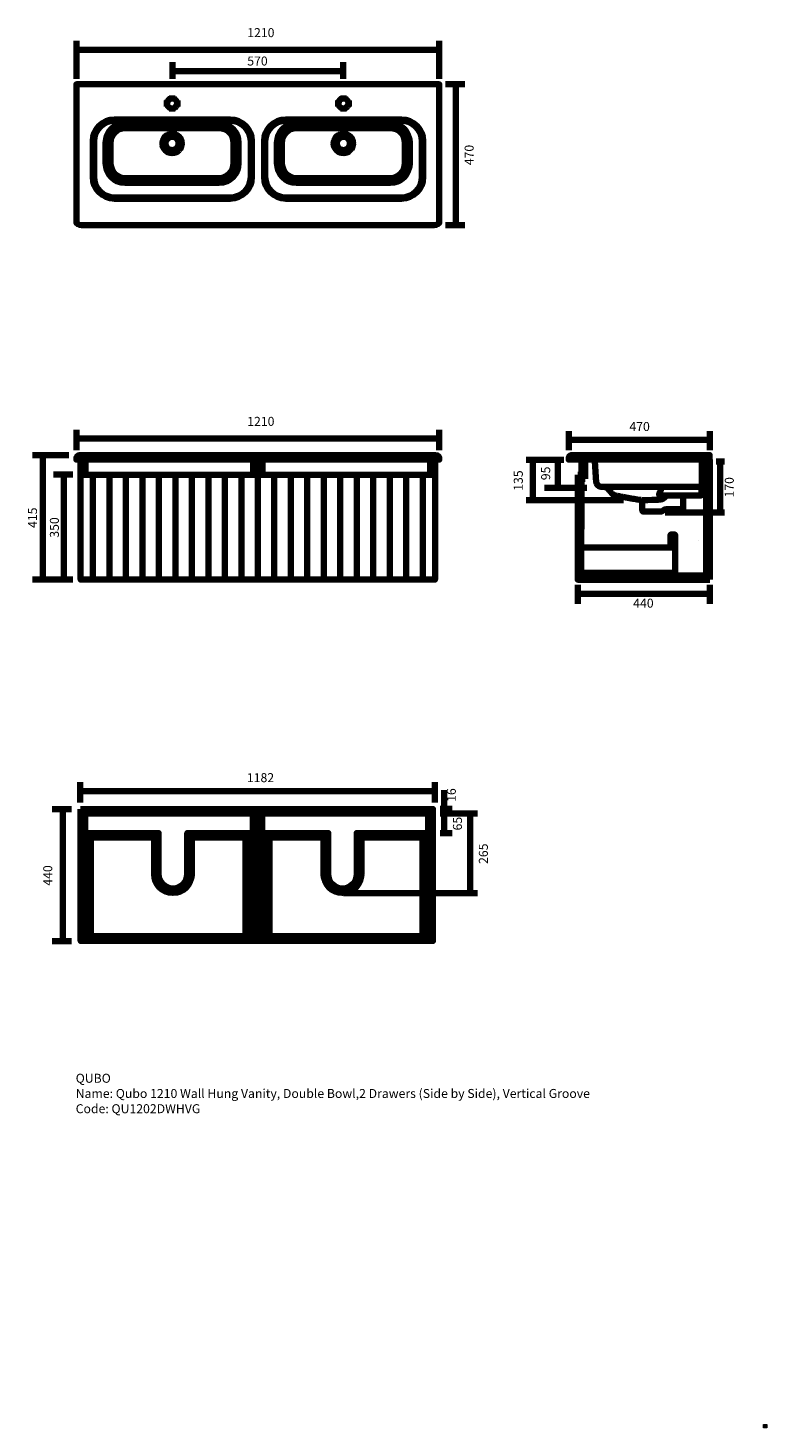
# Model space of a CAD drawing. Units: inches. Extents: x -1117 to 1347, y -2687 to 1984.
import ezdxf

# ---------------------------------------------------------------- set-up
doc = ezdxf.new("R2010")
doc.units = ezdxf.units.IN
doc.header["$MEASUREMENT"] = 0
doc.layers.add('Layer 1', color=7, linetype='Continuous')

# ---------------------------------------------------------------- blocks, each defined once
blk = doc.blocks.new('block 2')
at = {"layer": 'Layer 1', "color": 39, "lineweight": 106, "true_color": 0x463b36}
for points in [[(-955.4, 643.5), (-955.4, 575.4)], [(-955.4, 613.9), (254.6, 613.9)], [(254.6, 643.5), (254.6, 575.4)]]:
    blk.add_lwpolyline(points, dxfattribs=at)
blk = doc.blocks.new('block 4')
at = {"layer": 'Layer 1', "true_color": 0x463b36}
h = blk.add_hatch(color=39, dxfattribs=at)
h.dxf.hatch_style = 2
h.paths.add_polyline_path([(1123.2, 530), (1123.2, 529.8), (1123.3, 529.8)])
h = blk.add_hatch(color=39, dxfattribs=at)
h.dxf.hatch_style = 2
h.paths.add_polyline_path([(1121, 431.4), (1121.1, 431.6), (1121, 431.6)])
h = blk.add_hatch(color=39, dxfattribs=at)
h.dxf.hatch_style = 2
h.paths.add_polyline_path([(1143.9, 316.2), (1143.8, 316.3), (1143.8, 316.2)])
h = blk.add_hatch(color=39, dxfattribs=at)
h.dxf.hatch_style = 2
h.paths.add_polyline_path([(1119.5, 273), (1119.5, 272.7), (1119.6, 272.7)])
h = blk.add_hatch(color=39, dxfattribs=at)
h.dxf.hatch_style = 2
h.paths.add_polyline_path([(1119.5, 155.8), (1119.6, 156.1), (1119.5, 156.1)])
at = {"layer": 'Layer 1', "color": 178, "lineweight": 158, "true_color": 0x040100}
blk.add_lwpolyline([(741, 479.2), (728.5, 479.2), (728.5, 543.5), (741, 543.5), (741, 479.2)], dxfattribs=at)
at = {"layer": 'Layer 1', "color": 7, "lineweight": 158, "true_color": 0xffffff}
for points in [[(728.8, 527.2), (741, 537.2)], [(728.8, 515), (741, 525.1)], [(728.8, 504.6), (741, 514.7)], [(1156.2, 543.7), (1144, 543.7), (1144, 142.9)], [(1144, 529.6), (1156.2, 539.6)], [(1144, 516.7), (1156.2, 526.8)], [(1144, 504.3), (1156.2, 514.3)], [(1156.2, 543.7), (1156.2, 143.3)], [(716.2, 458.6), (728.3, 468.6)], [(728.3, 479.9), (727.5, 143.1), (716.3, 143.1), (716.3, 493.1)], [(716.3, 470.2), (728.4, 480.2)], [(716.5, 492.9), (719.4, 492.9), (728.2, 479.9)], [(728.8, 494.2), (741, 504.2)], [(728.8, 481.7), (741, 491.8)], [(1144, 491.8), (1156.2, 501.8)], [(1144, 479.3), (1156.2, 489.3)], [(1144, 466.8), (1156.2, 476.9)], [(716.2, 444.9), (728.3, 454.9)], [(716.2, 419.8), (728.3, 429.9)], [(716.3, 431.5), (728.4, 441.5)], [(1144, 454.4), (1156.2, 464.4)], [(1144, 441.9), (1156.2, 451.9)], [(1144, 429.4), (1156.2, 439.4)], [(1144, 416.9), (1156.2, 427)], [(716.2, 409.4), (728.3, 419.5)], [(716.2, 399), (728.3, 409)], [(716.2, 386.5), (728.3, 396.5)], [(716.2, 374), (728.3, 384.1)], [(1144, 404.5), (1156.2, 414.5)], [(1144, 392), (1156.2, 402)], [(1144, 379.5), (1156.2, 389.5)], [(1144, 367), (1156.2, 377.1)], [(716.2, 361.6), (728.3, 371.6)], [(716.2, 349.1), (728.3, 359.1)], [(716.2, 333.5), (728.3, 343.5)], [(716.3, 320.1), (728.4, 330.1)], [(1144, 354.6), (1156.2, 364.6)], [(1144, 342.1), (1156.2, 352.1)], [(1144, 329.6), (1156.2, 339.6)], [(1144, 317.1), (1156.2, 327.1)], [(716.2, 308.4), (728.3, 318.5)], [(716.2, 298), (728.3, 308.1)], [(716.2, 287.6), (728.3, 297.6)], [(716.2, 275.1), (728.3, 285.2)], [(728.3, 165.5), (1040.6, 165.5), (1040.6, 293.4), (1025.5, 293.4), (1025.5, 250.7), (1040.6, 250.7), (728.3, 250.7)], [(1144, 304.6), (1156.2, 314.7)], [(1144, 292.2), (1156.2, 302.2)], [(1144, 279.7), (1156.2, 289.7)], [(716.2, 262.7), (728.3, 272.7)], [(716.2, 250.2), (728.3, 260.2)], [(716.2, 237.7), (728.3, 247.7)], [(716.2, 225.2), (728.3, 235.3)], [(1144, 267.2), (1156.2, 277.2)], [(1144, 254.7), (1156.2, 264.8)], [(1144, 241.8), (1144, 255.4)], [(1144, 243.4), (1156.2, 253.4)], [(1144, 229.5), (1156.1, 239.5)], [(716.2, 212.8), (728.3, 222.8)], [(716.2, 200.3), (728.3, 210.3)], [(716.2, 187.8), (728.3, 197.8)], [(1144, 204.4), (1156.1, 214.4)], [(1144, 194), (1156.1, 204)], [(1144, 183.6), (1156.1, 193.6)], [(1144.1, 216), (1156.2, 226.1)], [(716.2, 175.3), (728.3, 185.4)], [(716.2, 162.9), (728.3, 172.9)], [(716.2, 150.4), (728.3, 160.4)], [(1156.2, 143.1), (727.8, 143.1)], [(1144, 156.5), (727.9, 156.5)], [(745.8, 142.9), (736.8, 156.5)], [(757.1, 142.4), (748.2, 155.9)], [(768.6, 142.4), (759.6, 155.9)], [(779.7, 142.4), (770.8, 155.9)], [(790.9, 142.4), (781.9, 155.9)], [(802, 142.4), (793.1, 155.9)], [(813.2, 142.4), (804.2, 155.9)], [(824.3, 142.4), (815.3, 155.9)], [(835.4, 142.4), (826.5, 155.9)], [(847.7, 142.9), (838.8, 156.5)], [(859.2, 142.9), (850.2, 156.5)], [(870.3, 142.9), (861.4, 156.5)], [(881.5, 142.9), (872.5, 156.5)], [(892.6, 142.9), (883.6, 156.5)], [(903.7, 142.9), (894.8, 156.5)], [(914.9, 142.9), (905.9, 156.5)], [(926, 142.9), (917.1, 156.5)], [(937.2, 142.9), (928.2, 156.5)], [(948.3, 142.9), (939.3, 156.5)], [(959.4, 142.9), (950.5, 156.5)], [(970.6, 142.9), (961.6, 156.5)], [(981.7, 142.9), (972.8, 156.5)], [(992.9, 142.9), (983.9, 156.5)], [(1004, 142.9), (995, 156.5)], [(1015.1, 142.9), (1006.2, 156.5)], [(1026.3, 142.9), (1017.3, 156.5)], [(1037.4, 142.9), (1028.5, 156.5)], [(1048.6, 142.9), (1039.6, 156.5)], [(1059.7, 142.9), (1050.7, 156.5)], [(1070.8, 142.9), (1061.9, 156.5)], [(1082, 142.9), (1073, 156.5)], [(1093.1, 142.9), (1084.2, 156.5)], [(1103.3, 142.9), (1094.3, 156.5)], [(1114.5, 142.4), (1105.5, 155.9)], [(1125.6, 142.9), (1116.7, 156.5)], [(1137.1, 142.9), (1128.1, 156.5)], [(1145.4, 142.4), (1136.4, 155.9)], [(1144, 171.1), (1156.1, 181.1)], [(1144, 158.6), (1156.1, 168.6)], [(1144, 146.1), (1156.1, 156.2)]]:
    blk.add_lwpolyline(points, dxfattribs=at)
at = {"layer": 'Layer 1', "lineweight": 0}
for points in [[(1123.2, 530), (1123.2, 529.8), (1123.3, 529.8), (1123.2, 530)], [(1121, 431.4), (1121.1, 431.6), (1121, 431.6), (1121, 431.4)], [(1143.9, 316.2), (1143.8, 316.3), (1143.8, 316.2), (1143.9, 316.2)], [(1119.5, 273), (1119.5, 272.7), (1119.6, 272.7), (1119.5, 273)], [(1119.5, 155.8), (1119.6, 156.1), (1119.5, 156.1), (1119.5, 155.8)]]:
    blk.add_lwpolyline(points, dxfattribs=at)
at = {"layer": 'Layer 1', "color": 39, "lineweight": 158, "true_color": 0x463b36}
for points in [[(1143.9, 275.4), (1143.9, 316.4)], [(1083.1, 155.8), (1119.7, 155.8)]]:
    blk.add_lwpolyline(points, dxfattribs=at)
blk = doc.blocks.new('block 6')
at = {"layer": 'Layer 1', "color": 7, "lineweight": 158, "true_color": 0xffffff}
for points, knots in [([(1129.5, 543.5), (1129.5, 543.5), (1129.5, 452.7), (1129.5, 452.7), (1129.5, 452.7), (804.7, 452.7), (804.7, 452.7), (809.6, 452.7), (814.2, 450.3), (817.4, 446.1), (823.9, 437.6), (827.8, 432.8), (830.9, 429.8), (834.8, 426), (837.5, 425), (841.4, 424), (845.2, 422.9), (850.3, 421.9), (861.8, 419.8), (873.3, 417.7), (891.4, 414.5), (904.8, 412.3), (918.1, 410), (926.7, 408.7), (930.2, 408.7), (986.9, 408.7), (993.6, 410.3), (998.5, 412.4), (1003.4, 414.5), (1006.6, 417.2), (1012.5, 424.1)], [0, 0, 0, 0, 1, 1, 1, 2, 2, 2, 3, 3, 3, 4, 4, 4, 5, 5, 5, 6, 6, 6, 7, 7, 7, 8, 8, 8, 9, 9, 9, 10, 10, 10, 10]), ([(924.4, 409.2), (925.9, 408), (927.4, 406.7), (928.8, 405.5), (929.9, 404.6), (930.3, 403.6), (930.4, 402.1), (930.7, 392.8), (931.1, 383.5), (931.4, 374.3), (931.5, 371.9), (933.1, 370), (935.2, 370), (935.2, 370), (993.5, 370), (993.5, 370), (996.1, 370), (998, 370.9), (999.9, 372.9), (1000.1, 373.1), (1000.2, 373.3), (1000.4, 373.4), (1003.2, 376.5), (1006.1, 377.8), (1010, 377.8), (1010, 377.8), (1067.2, 377.8), (1067.2, 377.8), (1067.2, 377.8), (1067.2, 424.1), (1067.2, 424.1)], [0, 0, 0, 0, 1, 1, 1, 2, 2, 2, 3, 3, 3, 4, 4, 4, 5, 5, 5, 6, 6, 6, 7, 7, 7, 8, 8, 8, 9, 9, 9, 10, 10, 10, 10]), ([(1128.6, 452.7), (1128.6, 452.7), (1128.6, 424.1), (1128.6, 424.1), (1128.6, 424.1), (990.8, 424.1), (990.8, 424.1), (987.9, 424.1), (986.1, 427.8), (987.6, 430.7), (990, 435.5), (992.4, 440.3), (994.9, 445.1), (995.3, 445.8), (995.4, 446.5), (995.4, 447.3), (995.4, 447.3), (995.4, 452.7), (995.4, 452.7)], [0, 0, 0, 0, 1, 1, 1, 2, 2, 2, 3, 3, 3, 4, 4, 4, 5, 5, 5, 6, 6, 6, 6])]:
    blk.add_open_spline(points, degree=3, knots=knots, dxfattribs=at)
blk = doc.blocks.new('block 5')
at = {"layer": 'Layer 1', "color": 7, "lineweight": 158, "true_color": 0xffffff}
blk.add_open_spline([(772.6, 543.5), (774.2, 519.4), (775.9, 495.3), (777.5, 471.2), (778.1, 460.8), (785.5, 452.7), (794.5, 452.7), (794.5, 452.7), (804.7, 452.7), (804.7, 452.7)], degree=3, knots=[0, 0, 0, 0, 1, 1, 1, 2, 2, 2, 3, 3, 3, 3], dxfattribs=at)
at = {"layer": 'Layer 1'}
blk.add_blockref('block 6', (0, 0), dxfattribs=at)
blk = doc.blocks.new('block 3')
at = {"layer": 'Layer 1', "color": 7, "lineweight": 158, "true_color": 0xffffff}
blk.add_open_spline([(685.9, 548.6), (685.9, 554.3), (690.4, 558.8), (696, 558.8), (696, 558.8), (1155.9, 558.8), (1155.9, 558.8), (1155.9, 558.8), (1155.9, 543.5), (1155.9, 543.5), (1155.9, 543.5), (685.9, 543.5), (685.9, 543.5), (685.9, 543.5), (685.9, 548.6), (685.9, 548.6)], degree=3, knots=[0, 0, 0, 0, 1, 1, 1, 2, 2, 2, 3, 3, 3, 4, 4, 4, 5, 5, 5, 5], dxfattribs=at)
at = {"layer": 'Layer 1'}
for name in ['block 4', 'block 5']:
    blk.add_blockref(name, (0, 0), dxfattribs=at)
blk = doc.blocks.new('block 8')
at = {"layer": 'Layer 1', "color": 39, "lineweight": 106, "true_color": 0x463b36}
for points in [[(-967.1, 493.5), (-1031.4, 493.5)], [(-996.7, 493.5), (-996.7, 143.5)], [(-967.1, 143.5), (-1031.4, 143.5)]]:
    blk.add_lwpolyline(points, dxfattribs=at)
blk = doc.blocks.new('block 7')
at = {"layer": 'Layer 1', "color": 39, "lineweight": 106, "true_color": 0x463b36}
for points in [[(-980.1, 558.5), (-1101.8, 558.5)], [(-1067.1, 558.5), (-1067.1, 143.5)], [(-1020.5, 143.5), (-1101.8, 143.5)]]:
    blk.add_lwpolyline(points, dxfattribs=at)
at = {"layer": 'Layer 1'}
blk.add_blockref('block 8', (0, 0), dxfattribs=at)
at = {"layer": 'Layer 1', "color": 39, "true_color": 0x463b36, "char_height": 29.972, "attachment_point": 7, "rotation": 90}
for s, insert in [('\\fArial|b0|i0|c0|p34;\\W1;415', (-1086.6, 315.7)), ('\\fArial|b0|i0|c0|p34;\\W1;350', (-1013.6, 283.2))]:
    blk.add_mtext(s, dxfattribs=dict(at, insert=insert))
blk = doc.blocks.new('block 9')
at = {"layer": 'Layer 1', "color": 7, "lineweight": 158, "true_color": 0xffffff}
for points in [[(-664.1, 1731.5), (-644.9, 1731.5)], [(-636.4, 1739.5), (-636.4, 1758.9)], [(-627.4, 1731.5), (-608.1, 1731.5)], [(-636.4, 1705.2), (-636.4, 1724.7)]]:
    blk.add_lwpolyline(points, dxfattribs=at)
for points, knots in [([(-622.4, 1722.4), (-617.1, 1730.2), (-619.1, 1740.9), (-626.8, 1746.2), (-634.5, 1751.6), (-645.1, 1749.5), (-650.4, 1741.7), (-655.6, 1733.9), (-653.6, 1723.3), (-645.9, 1717.9), (-638.2, 1712.6), (-627.6, 1714.6), (-622.4, 1722.4)], [0, 0, 0, 0, 1, 1, 1, 2, 2, 2, 3, 3, 3, 4, 4, 4, 4]), ([(-827.9, 1678.2), (-827.9, 1678.2), (-442.8, 1678.2), (-442.8, 1678.2), (-402.8, 1678.2), (-370.4, 1645.7), (-370.4, 1605.7), (-370.4, 1605.7), (-370.4, 1486.6), (-370.4, 1486.6), (-370.4, 1446.6), (-402.8, 1414.2), (-442.8, 1414.2), (-442.8, 1414.2), (-827.9, 1414.2), (-827.9, 1414.2), (-867.9, 1414.2), (-900.4, 1446.6), (-900.4, 1486.6), (-900.4, 1486.6), (-900.4, 1605.7), (-900.4, 1605.7), (-900.4, 1645.7), (-867.9, 1678.2), (-827.9, 1678.2)], [0, 0, 0, 0, 1, 1, 1, 2, 2, 2, 3, 3, 3, 4, 4, 4, 5, 5, 5, 6, 6, 6, 7, 7, 7, 8, 8, 8, 8]), ([(-827.9, 1674.3), (-827.9, 1674.3), (-442.8, 1674.3), (-442.8, 1674.3), (-404.9, 1674.3), (-374.2, 1643.6), (-374.2, 1605.7), (-374.2, 1605.7), (-374.2, 1486.6), (-374.2, 1486.6), (-374.2, 1448.7), (-404.9, 1418), (-442.8, 1418), (-442.8, 1418), (-827.9, 1418), (-827.9, 1418), (-865.8, 1418), (-896.5, 1448.7), (-896.5, 1486.6), (-896.5, 1486.6), (-896.5, 1605.7), (-896.5, 1605.7), (-896.5, 1643.6), (-865.8, 1674.3), (-827.9, 1674.3)], [0, 0, 0, 0, 1, 1, 1, 2, 2, 2, 3, 3, 3, 4, 4, 4, 5, 5, 5, 6, 6, 6, 7, 7, 7, 8, 8, 8, 8]), ([(-480.2, 1666.3), (-480.2, 1666.3), (-792.4, 1666.3), (-792.4, 1666.3), (-828.5, 1666.3), (-857.8, 1637), (-857.8, 1600.8), (-857.8, 1600.8), (-857.8, 1532.1), (-857.8, 1532.1), (-857.8, 1496), (-828.5, 1466.7), (-792.4, 1466.7), (-792.4, 1466.7), (-480.2, 1466.7), (-480.2, 1466.7), (-444, 1466.7), (-414.7, 1496), (-414.7, 1532.1), (-414.7, 1532.1), (-414.7, 1600.8), (-414.7, 1600.8), (-414.7, 1637), (-444, 1666.3), (-480.2, 1666.3)], [0, 0, 0, 0, 1, 1, 1, 2, 2, 2, 3, 3, 3, 4, 4, 4, 5, 5, 5, 6, 6, 6, 7, 7, 7, 8, 8, 8, 8]), ([(-480.2, 1649.8), (-480.2, 1649.8), (-792.4, 1649.8), (-792.4, 1649.8), (-819.4, 1649.8), (-841.3, 1627.9), (-841.3, 1600.8), (-841.3, 1600.8), (-841.3, 1532.1), (-841.3, 1532.1), (-841.3, 1505.1), (-819.4, 1483.1), (-792.4, 1483.1), (-792.4, 1483.1), (-480.2, 1483.1), (-480.2, 1483.1), (-453.1, 1483.1), (-431.2, 1505.1), (-431.2, 1532.1), (-431.2, 1532.1), (-431.2, 1600.8), (-431.2, 1600.8), (-431.2, 1627.9), (-453.1, 1649.8), (-480.2, 1649.8)], [0, 0, 0, 0, 1, 1, 1, 2, 2, 2, 3, 3, 3, 4, 4, 4, 5, 5, 5, 6, 6, 6, 7, 7, 7, 8, 8, 8, 8]), ([(-624.5, 1671.2), (-624.5, 1670.7), (-625.7, 1670.6), (-626, 1670.6), (-627.5, 1670.3), (-629, 1670.2), (-630.5, 1670.1), (-632.6, 1670), (-634.6, 1670), (-636.7, 1670), (-638.8, 1670), (-640.8, 1670), (-642.9, 1670.1), (-644.4, 1670.2), (-645.9, 1670.3), (-647.4, 1670.6), (-647.6, 1670.6), (-648.9, 1670.8), (-648.9, 1671.2), (-648.9, 1671.6), (-647.6, 1671.7), (-647.4, 1671.7), (-645.9, 1672), (-644.4, 1672.1), (-642.9, 1672.2), (-640.8, 1672.3), (-638.8, 1672.4), (-636.7, 1672.4), (-634.6, 1672.4), (-632.6, 1672.3), (-630.5, 1672.2), (-629, 1672.1), (-627.5, 1672), (-626, 1671.7), (-625.7, 1671.7), (-624.5, 1671.6), (-624.5, 1671.2)], [0, 0, 0, 0, 1, 1, 1, 2, 2, 2, 3, 3, 3, 4, 4, 4, 5, 5, 5, 6, 6, 6, 7, 7, 7, 8, 8, 8, 9, 9, 9, 10, 10, 10, 11, 11, 11, 12, 12, 12, 12]), ([(-613.2, 1575.7), (-600.6, 1588.4), (-600.6, 1609), (-613.3, 1621.7), (-626.1, 1634.4), (-646.6, 1634.3), (-659.3, 1621.6), (-672, 1608.9), (-671.9, 1588.3), (-659.2, 1575.6), (-646.5, 1562.9), (-625.9, 1563), (-613.2, 1575.7)], [0, 0, 0, 0, 1, 1, 1, 2, 2, 2, 3, 3, 3, 4, 4, 4, 4]), ([(-620.6, 1583), (-612, 1591.7), (-612, 1605.7), (-620.7, 1614.3), (-629.3, 1622.9), (-643.3, 1622.9), (-651.9, 1614.2), (-660.5, 1605.6), (-660.5, 1591.6), (-651.9, 1583), (-643.2, 1574.3), (-629.2, 1574.4), (-620.6, 1583)], [0, 0, 0, 0, 1, 1, 1, 2, 2, 2, 3, 3, 3, 4, 4, 4, 4])]:
    blk.add_open_spline(points, degree=3, knots=knots, dxfattribs=at)
blk = doc.blocks.new('block 10')
at = {"layer": 'Layer 1', "color": 39, "lineweight": 106, "true_color": 0x463b36}
for points in [[(-955.4, 1940.3), (-955.4, 1814.4)], [(254.6, 1940.3), (254.6, 1814.4)], [(-955.4, 1910.7), (254.6, 1910.7)]]:
    blk.add_lwpolyline(points, dxfattribs=at)
blk = doc.blocks.new('block 11')
at = {"layer": 'Layer 1', "color": 39, "lineweight": 106, "true_color": 0x463b36}
for points in [[(339.5, 1796.1), (275.2, 1796.1)], [(309.9, 1796.1), (309.9, 1326.1)], [(339.5, 1326.1), (275.2, 1326.1)]]:
    blk.add_lwpolyline(points, dxfattribs=at)
at = {"layer": 'Layer 1', "color": 39, "true_color": 0x463b36, "insert": (369, 1525.8), "char_height": 29.972, "attachment_point": 7, "rotation": 90}
blk.add_mtext('\\fArial|b0|i0|c0|p34;\\W1;470', dxfattribs=at)
blk = doc.blocks.new('block 12')
at = {"layer": 'Layer 1', "color": 7, "lineweight": 158, "true_color": 0xffffff}
for points in [[(-900.4, 143.5), (-900.4, 493.4)], [(-845.4, 493.4), (-845.4, 143.5)], [(-790.4, 143.5), (-790.4, 493.4)], [(-735.4, 493.4), (-735.4, 143.5)], [(-680.4, 143.5), (-680.4, 493.4)], [(-625.4, 493.4), (-625.4, 143.5)], [(-570.4, 143.5), (-570.4, 493.4)], [(-515.4, 493.4), (-515.4, 143.5)], [(-460.4, 143.5), (-460.4, 493.4)], [(-405.4, 493.4), (-405.4, 143.5)], [(-295.4, 493.4), (-295.4, 143.5)], [(-240.4, 143.5), (-240.4, 493.4)], [(-185.4, 493.4), (-185.4, 143.5)], [(-130.4, 143.5), (-130.4, 493.4)], [(-75.4, 493.4), (-75.4, 143.5)], [(-20.4, 143.5), (-20.4, 493.4)], [(34.6, 493.4), (34.6, 143.5)], [(89.6, 143.5), (89.6, 493.4)], [(144.6, 493.4), (144.6, 143.5)], [(199.6, 493.4), (199.6, 143.5)]]:
    blk.add_lwpolyline(points, dxfattribs=at)
blk = doc.blocks.new('block 13')
at = {"layer": 'Layer 1', "color": 39, "lineweight": 106, "true_color": 0x463b36}
for points in [[(-942.6, -532.4), (-942.6, -600.5)], [(239.4, -532.4), (239.4, -600.5)], [(-942.6, -562), (239.4, -562)]]:
    blk.add_lwpolyline(points, dxfattribs=at)
blk = doc.blocks.new('block 14')
at = {"layer": 'Layer 1', "color": 39, "lineweight": 106, "true_color": 0x463b36}
for points in [[(-971.4, -622), (-1035.7, -622)], [(-1001, -622), (-1001, -1063)], [(-971.4, -1062.5), (-1035.7, -1062.5)]]:
    blk.add_lwpolyline(points, dxfattribs=at)
at = {"layer": 'Layer 1', "color": 39, "true_color": 0x463b36, "insert": (-1035.7, -877.8), "char_height": 29.972, "attachment_point": 7, "rotation": 90}
blk.add_mtext('\\fArial|b0|i0|c0|p34;\\W1;440', dxfattribs=at)

msp = doc.modelspace()

# ---------------------------------------------------------------- hatches: boundary and pattern name
at = {"layer": 'Layer 1', "true_color": 0x181715}
h = msp.add_hatch(color=168, dxfattribs=at)
h.dxf.hatch_style = 2
h.paths.add_polyline_path([(271.4, -592.5), (278.8, -592.5), (275.1, -606.8), (271.4, -621), (267.6, -606.8), (263.9, -592.5)])
at = {"layer": 'Layer 1', "true_color": 0x463b36}
h = msp.add_hatch(color=39, dxfattribs=at)
h.dxf.hatch_style = 2
h.paths.add_polyline_path([(-456.7, -637.3), (-456.9, -638.3), (-456.5, -638.3)])
h = msp.add_hatch(color=39, dxfattribs=at)
h.dxf.hatch_style = 2
h.paths.add_polyline_path([(-355.6, -637.3), (-355.8, -638.3), (-355.3, -638.3)])
h = msp.add_hatch(color=39, dxfattribs=at)
h.dxf.hatch_style = 2
h.paths.add_polyline_path([(-349.9, -886.8), (-349.6, -885.8), (-350.1, -885.8)])
at = {"layer": 'Layer 1', "true_color": 0xfffefe}
h = msp.add_hatch(color=7, dxfattribs=at)
h.dxf.hatch_style = 2
h.paths.add_polyline_path([(1335.5, -2674.9), (1347, -2674.9), (1347, -2687), (1335.5, -2687)])

# ---------------------------------------------------------------- linework, layer by layer
at = {"layer": 'Layer 1', "color": 39, "lineweight": 106, "true_color": 0x463b36}
for points in [[(-635.4, 1869.2), (-635.4, 1814.4)], [(-65.4, 1869.2), (-65.4, 1814.4)], [(-635.4, 1839.6), (-65.4, 1839.6)], [(685.9, 639.1), (685.9, 575.4)], [(685.9, 609.5), (1156.2, 609.5)], [(1156.2, 639.1), (1156.2, 575.4)], [(669.9, 542.5), (544.3, 542.5)], [(566.7, 542.5), (566.7, 407.5)], [(649.5, 542.5), (649.5, 447.5)], [(1205.8, 537.5), (1177.1, 537.5)], [(1190.5, 537.5), (1190.5, 367.5)], [(746.6, 449.6), (605.6, 449.6)], [(868.2, 408.1), (544.3, 408.1)], [(1205.8, 367.5), (1007.1, 367.5)], [(716.5, 125.7), (716.5, 62.1)], [(716.5, 96.1), (1156.2, 96.1)], [(1156.2, 125.7), (1156.2, 62.1)], [(297, -621.1), (257.1, -621.1)], [(382, -637.3), (257.1, -637.3)], [(271.1, -637.3), (271.1, -702.3)], [(357.5, -637.3), (357.5, -902.3)], [(297, -702.3), (257.1, -702.3)]]:
    msp.add_lwpolyline(points, dxfattribs=at)
at = {"layer": 'Layer 1', "color": 7, "lineweight": 158, "true_color": 0xffffff}
for points in [[(-93, 1731.5), (-73.8, 1731.5)], [(-65.2, 1739.5), (-65.2, 1758.9)], [(-56.3, 1731.5), (-37, 1731.5)], [(-65.2, 1705.2), (-65.2, 1724.7)], [(-941.4, 543.3), (-941.4, 143.5), (240.6, 143.5), (240.6, 543.3)], [(-925.4, 543.4), (-925.4, 493.4)], [(-366.4, 493.4), (-366.4, 543.4)], [(-350.4, 543.5), (-350.4, 143.5)], [(-334.4, 493.4), (-334.4, 543.4)], [(224.6, 493.4), (224.6, 543.4)], [(-941.4, 493.4), (240.6, 493.4)], [(-941.5, -622), (233.1, -622), (233.1, -1062), (-941.5, -1062), (-941.5, -622)], [(-941.5, -1046.7), (-926.3, -1046.7), (-926.3, -622)], [(-926.3, -622), (-926.3, -637.3), (217.8, -637.3)], [(-367.6, -1045.2), (-367.6, -637.7)], [(-351.6, -637.6), (-351.6, -1062.3)], [(-335.6, -1045.9), (-335.6, -637.7)], [(233.1, -1046.7), (217.8, -1046.7), (217.8, -622)], [(-922.6, -1046.7), (-922.6, -702.2), (-907.3, -702.2), (-907.3, -1046.7)], [(-697.4, -702.2), (-907.3, -702.2), (-907.3, -717.5), (-697.1, -717.5)], [(-572, -702.2), (-391.2, -702.2)], [(-391.7, -717.5), (-571.7, -717.5)], [(-391.7, -1046.7), (-391.7, -702.2), (-376.5, -702.2), (-376.5, -1046.7)], [(-311.8, -1046.7), (-311.8, -702.2), (-327, -702.2), (-327, -1046.7)], [(-131.5, -702.2), (-312.3, -702.2)], [(-311.8, -717.5), (-131.8, -717.5)], [(-5.3, -717.5), (198.9, -717.5), (198.9, -702.2), (-5.7, -702.2)], [(214.2, -1046.7), (214.2, -702.2), (198.9, -702.2), (198.9, -1046.7)], [(233.1, -1062), (233.1, -1046.7), (-941.5, -1046.7)], [(-941.5, -1057.9), (-941.5, -1057.9)], [(233.1, -1062), (233.1, -1057.9)]]:
    msp.add_lwpolyline(points, dxfattribs=at)
at = {"layer": 'Layer 1', "color": 39, "lineweight": 100, "true_color": 0x463b36}
for points in [[(271.2, -559.3), (271.2, -683.3)], [(382, -902.3), (-64.7, -902.3)]]:
    msp.add_lwpolyline(points, dxfattribs=at)
at = {"layer": 'Layer 1', "lineweight": 0}
for points in [[(271.4, -592.5), (278.8, -592.5), (275.1, -606.8), (271.4, -621), (267.6, -606.8), (263.9, -592.5), (271.4, -592.5)], [(-456.7, -637.3), (-456.9, -638.3), (-456.5, -638.3), (-456.7, -637.3)], [(-355.6, -637.3), (-355.8, -638.3), (-355.3, -638.3), (-355.6, -637.3)], [(-349.9, -886.8), (-349.6, -885.8), (-350.1, -885.8), (-349.9, -886.8)], [(1335.5, -2674.9), (1347, -2674.9), (1347, -2687), (1335.5, -2687), (1335.5, -2674.9)]]:
    msp.add_lwpolyline(points, dxfattribs=at)
at = {"layer": 'Layer 1', "color": 7, "lineweight": 158, "true_color": 0xffffff}
for points, knots in [([(237.6, 1326.1), (247, 1326.1), (254.6, 1330.6), (254.6, 1336.2), (254.6, 1336.2), (254.6, 1796.1), (254.6, 1796.1), (254.6, 1796.1), (-955.4, 1796.1), (-955.4, 1796.1), (-955.4, 1796.1), (-955.4, 1336.2), (-955.4, 1336.2), (-955.4, 1330.6), (-947.7, 1326.1), (-938.3, 1326.1), (-938.3, 1326.1), (237.6, 1326.1), (237.6, 1326.1)], [0, 0, 0, 0, 1, 1, 1, 2, 2, 2, 3, 3, 3, 4, 4, 4, 5, 5, 5, 6, 6, 6, 6]), ([(-51.2, 1722.4), (-46, 1730.2), (-48, 1740.9), (-55.7, 1746.2), (-63.4, 1751.6), (-74, 1749.5), (-79.2, 1741.7), (-84.5, 1733.9), (-82.5, 1723.3), (-74.8, 1717.9), (-67.1, 1712.6), (-56.5, 1714.6), (-51.2, 1722.4)], [0, 0, 0, 0, 1, 1, 1, 2, 2, 2, 3, 3, 3, 4, 4, 4, 4]), ([(-256.8, 1678.2), (-256.8, 1678.2), (128.3, 1678.2), (128.3, 1678.2), (168.3, 1678.2), (200.8, 1645.7), (200.8, 1605.7), (200.8, 1605.7), (200.8, 1486.6), (200.8, 1486.6), (200.8, 1446.6), (168.3, 1414.2), (128.3, 1414.2), (128.3, 1414.2), (-256.8, 1414.2), (-256.8, 1414.2), (-296.8, 1414.2), (-329.2, 1446.6), (-329.2, 1486.6), (-329.2, 1486.6), (-329.2, 1605.7), (-329.2, 1605.7), (-329.2, 1645.7), (-296.8, 1678.2), (-256.8, 1678.2)], [0, 0, 0, 0, 1, 1, 1, 2, 2, 2, 3, 3, 3, 4, 4, 4, 5, 5, 5, 6, 6, 6, 7, 7, 7, 8, 8, 8, 8]), ([(-256.8, 1674.3), (-256.8, 1674.3), (128.3, 1674.3), (128.3, 1674.3), (166.2, 1674.3), (196.9, 1643.6), (196.9, 1605.7), (196.9, 1605.7), (196.9, 1486.6), (196.9, 1486.6), (196.9, 1448.7), (166.2, 1418), (128.3, 1418), (128.3, 1418), (-256.8, 1418), (-256.8, 1418), (-294.7, 1418), (-325.4, 1448.7), (-325.4, 1486.6), (-325.4, 1486.6), (-325.4, 1605.7), (-325.4, 1605.7), (-325.4, 1643.6), (-294.7, 1674.3), (-256.8, 1674.3)], [0, 0, 0, 0, 1, 1, 1, 2, 2, 2, 3, 3, 3, 4, 4, 4, 5, 5, 5, 6, 6, 6, 7, 7, 7, 8, 8, 8, 8]), ([(90.9, 1666.3), (90.9, 1666.3), (-221.3, 1666.3), (-221.3, 1666.3), (-257.4, 1666.3), (-286.7, 1637), (-286.7, 1600.8), (-286.7, 1600.8), (-286.7, 1532.1), (-286.7, 1532.1), (-286.7, 1496), (-257.4, 1466.7), (-221.3, 1466.7), (-221.3, 1466.7), (90.9, 1466.7), (90.9, 1466.7), (127.1, 1466.7), (156.4, 1496), (156.4, 1532.1), (156.4, 1532.1), (156.4, 1600.8), (156.4, 1600.8), (156.4, 1637), (127.1, 1666.3), (90.9, 1666.3)], [0, 0, 0, 0, 1, 1, 1, 2, 2, 2, 3, 3, 3, 4, 4, 4, 5, 5, 5, 6, 6, 6, 7, 7, 7, 8, 8, 8, 8]), ([(90.9, 1649.8), (90.9, 1649.8), (-221.3, 1649.8), (-221.3, 1649.8), (-248.3, 1649.8), (-270.2, 1627.9), (-270.2, 1600.8), (-270.2, 1600.8), (-270.2, 1532.1), (-270.2, 1532.1), (-270.2, 1505.1), (-248.3, 1483.1), (-221.3, 1483.1), (-221.3, 1483.1), (90.9, 1483.1), (90.9, 1483.1), (118, 1483.1), (139.9, 1505.1), (139.9, 1532.1), (139.9, 1532.1), (139.9, 1600.8), (139.9, 1600.8), (139.9, 1627.9), (118, 1649.8), (90.9, 1649.8)], [0, 0, 0, 0, 1, 1, 1, 2, 2, 2, 3, 3, 3, 4, 4, 4, 5, 5, 5, 6, 6, 6, 7, 7, 7, 8, 8, 8, 8]), ([(-53.4, 1671.2), (-53.4, 1670.7), (-54.6, 1670.6), (-54.9, 1670.6), (-56.4, 1670.3), (-57.9, 1670.2), (-59.4, 1670.1), (-61.4, 1670), (-63.5, 1670), (-65.6, 1670), (-67.6, 1670), (-69.7, 1670), (-71.8, 1670.1), (-73.3, 1670.2), (-74.8, 1670.3), (-76.3, 1670.6), (-76.5, 1670.6), (-77.8, 1670.8), (-77.8, 1671.2), (-77.8, 1671.6), (-76.5, 1671.7), (-76.3, 1671.7), (-74.8, 1672), (-73.3, 1672.1), (-71.8, 1672.2), (-69.7, 1672.3), (-67.6, 1672.4), (-65.6, 1672.4), (-63.5, 1672.4), (-61.4, 1672.3), (-59.4, 1672.2), (-57.9, 1672.1), (-56.4, 1672), (-54.9, 1671.7), (-54.6, 1671.7), (-53.4, 1671.6), (-53.4, 1671.2)], [0, 0, 0, 0, 1, 1, 1, 2, 2, 2, 3, 3, 3, 4, 4, 4, 5, 5, 5, 6, 6, 6, 7, 7, 7, 8, 8, 8, 9, 9, 9, 10, 10, 10, 11, 11, 11, 12, 12, 12, 12]), ([(-42.1, 1575.7), (-29.5, 1588.4), (-29.5, 1609), (-42.2, 1621.7), (-54.9, 1634.4), (-75.5, 1634.3), (-88.2, 1621.6), (-100.9, 1608.9), (-100.8, 1588.3), (-88.1, 1575.6), (-75.4, 1562.9), (-54.8, 1563), (-42.1, 1575.7)], [0, 0, 0, 0, 1, 1, 1, 2, 2, 2, 3, 3, 3, 4, 4, 4, 4]), ([(-49.5, 1583), (-40.9, 1591.7), (-40.9, 1605.7), (-49.6, 1614.3), (-58.2, 1622.9), (-72.2, 1622.9), (-80.8, 1614.2), (-89.4, 1605.6), (-89.4, 1591.6), (-80.8, 1583), (-72.1, 1574.3), (-58.1, 1574.4), (-49.5, 1583)], [0, 0, 0, 0, 1, 1, 1, 2, 2, 2, 3, 3, 3, 4, 4, 4, 4]), ([(244.4, 558.5), (250.1, 558.5), (254.6, 554.1), (254.6, 548.5), (254.6, 548.5), (254.6, 543.5), (254.6, 543.5), (254.6, 543.5), (-955.4, 543.5), (-955.4, 543.5), (-955.4, 543.5), (-955.4, 548.5), (-955.4, 548.5), (-955.4, 554.1), (-950.8, 558.5), (-945.1, 558.5), (-945.1, 558.5), (244.4, 558.5), (244.4, 558.5)], [0, 0, 0, 0, 1, 1, 1, 2, 2, 2, 3, 3, 3, 4, 4, 4, 5, 5, 5, 6, 6, 6, 6]), ([(-696.5, -702.2), (-696.5, -702.2), (-696.5, -838.9), (-696.5, -838.9), (-696.5, -873.8), (-668.3, -902.1), (-633.5, -902.1), (-598.7, -902.1), (-570.5, -873.8), (-570.5, -838.9), (-570.5, -838.9), (-570.5, -702.2), (-570.5, -702.2), (-570.5, -702), (-585.8, -702.2), (-585.8, -702.2), (-585.8, -702.2), (-585.8, -838.9), (-585.8, -838.9), (-585.8, -865.3), (-607.2, -886.8), (-633.5, -886.8), (-659.9, -886.8), (-681.3, -865.3), (-681.3, -838.9), (-681.3, -838.9), (-681.3, -702.2), (-681.3, -702.2), (-681.3, -702.2), (-696.9, -702.5), (-696.5, -702.2)], [0, 0, 0, 0, 1, 1, 1, 2, 2, 2, 3, 3, 3, 4, 4, 4, 5, 5, 5, 6, 6, 6, 7, 7, 7, 8, 8, 8, 9, 9, 9, 10, 10, 10, 10]), ([(-5.2, -702.2), (-5.2, -702.2), (-5.2, -838.9), (-5.2, -838.9), (-5.2, -873.8), (-33.4, -902.1), (-68.2, -902.1), (-103, -902.1), (-131.2, -873.8), (-131.2, -838.9), (-131.2, -838.9), (-131.2, -702.2), (-131.2, -702.2), (-131.2, -701.9), (-115.9, -702.2), (-115.9, -702.2), (-115.9, -702.2), (-115.9, -838.9), (-115.9, -838.9), (-115.9, -865.3), (-94.5, -886.8), (-68.2, -886.8), (-41.8, -886.8), (-20.4, -865.3), (-20.4, -838.9), (-20.4, -838.9), (-20.4, -702.2), (-20.4, -702.2), (-20.4, -702.2), (-5.3, -702.2), (-5.2, -702.2)], [0, 0, 0, 0, 1, 1, 1, 2, 2, 2, 3, 3, 3, 4, 4, 4, 5, 5, 5, 6, 6, 6, 7, 7, 7, 8, 8, 8, 9, 9, 9, 10, 10, 10, 10])]:
    msp.add_open_spline(points, degree=3, knots=knots, dxfattribs=at)

# ---------------------------------------------------------------- block references
at = {"layer": 'Layer 1'}
for name in ['block 10', 'block 11', 'block 9', 'block 2', 'block 7', 'block 3', 'block 12', 'block 13', 'block 14']:
    msp.add_blockref(name, (0, 0), dxfattribs=at)

# ---------------------------------------------------------------- texts
at = {"layer": 'Layer 1', "color": 39, "true_color": 0x463b36, "char_height": 29.972, "attachment_point": 7}
for s, insert in [('\\fArial|b0|i0|c0|p34;\\W1;1210', (-385.7, 1953.1)), ('\\fArial|b0|i0|c0|p34;\\W1;570', (-385.7, 1858.4)), ('\\fArial|b0|i0|c0|p34;\\W1;1210', (-385.7, 656.3)), ('\\fArial|b0|i0|c0|p34;\\W1;470', (888.4, 639.1)), ('\\fArial|b0|i0|c0|p34;\\W1;440', (901, 49.8)), ('\\fArial|b0|i0|c0|p34;\\W1;1182', (-386.9, -532.4))]:
    msp.add_mtext(s, dxfattribs=dict(at, insert=insert))
at = {"layer": 'Layer 1', "color": 39, "true_color": 0x463b36, "char_height": 29.972, "attachment_point": 7, "rotation": 90}
for s, insert in [('\\fArial|b0|i0|c0|p34;\\W1;95', (624.1, 475)), ('\\fArial|b0|i0|c0|p34;\\W1;135', (532.9, 439.7)), ('\\fArial|b0|i0|c0|p34;\\W1;170', (1236.3, 417.2)), ('\\fArial|b0|i0|c0|p34;\\W1;16', (309.7, -598.1)), ('\\fArial|b0|i0|c0|p34;\\W1;65', (330.1, -693.4)), ('\\fArial|b0|i0|c0|p34;\\W1;265', (416.5, -805.2))]:
    msp.add_mtext(s, dxfattribs=dict(at, insert=insert))
at = {"layer": 'Layer 1', "color": 168, "true_color": 0x181715, "char_height": 29.972, "attachment_point": 7}
for s, insert in [('\\fMyriad Pro|b0|i0|c0|p34;\\W1;QUBO', (-957.6, -1535.2)), ('\\fMyriad Pro|b0|i0|c0|p34;\\W1;Name: Qubo 1210 Wall Hung Vanity, Double Bowl,2 Drawers (Side by Side), Vertical Groove', (-957.6, -1586)), ('\\fMyriad Pro|b0|i0|c0|p34;\\W1;Code: QU1202DWHVG', (-957.6, -1636.8))]:
    msp.add_mtext(s, dxfattribs=dict(at, insert=insert))

doc.saveas('drawing.dxf')
